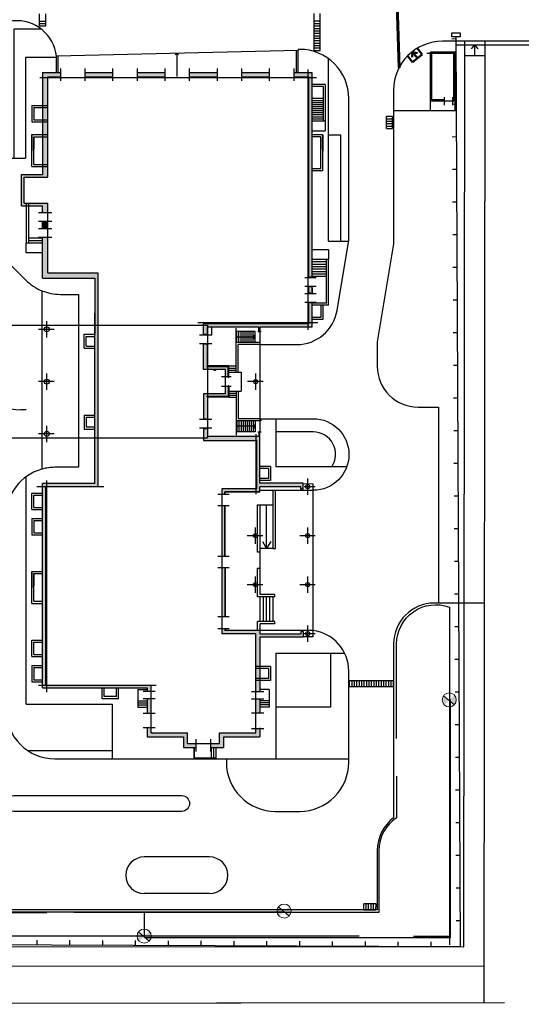
# Model space of a CAD drawing. Units: feet. Extents: x -652 to 10370, y -4723 to 11363.
# Drawn here: x 2679 to 2740, y -3767 to -3646 of the extents above; entities that cross this region are included whole.
import ezdxf

# ---------------------------------------------------------------- set-up
doc = ezdxf.new("R2010")
doc.units = ezdxf.units.FT
doc.header["$MEASUREMENT"] = 0
for name, pattern in [('______2', [1350, 1000, -350]), ('ACAD_ISO02W100', [15, 12, -3]), ('K5LT_THIN', [0])]:
    doc.linetypes.add(name, pattern=pattern)
doc.layers.get('0').update_dxf_attribs({"linetype": 'CONTINUOUS', "lineweight": 30})
for name, color, linetype, lineweight in [('Гильза', 237, '______2', 60), ('НВ.В10.2(магистраль автом.полив)', 1, 'CONTINUOUS', 30), ('НВ.В10.3(полив.труб)', 5, 'CONTINUOUS', 30), ('чертеж', 7, 'CONTINUOUS', 25), ('эл.магнитный клапан', 250, 'ACAD_ISO02W100', 30)]:
    doc.layers.add(name, color=color, linetype=linetype, lineweight=lineweight)

# ---------------------------------------------------------------- blocks, each defined once
blk = doc.blocks.new('эл.клапан')
at = {"layer": 'эл.магнитный клапан'}
h = blk.add_hatch(color=7, dxfattribs=at)
h.paths.add_polyline_path([(0.66, 0.57), (-0.02, -0.06), (0.63, -0.6), (0.87, 0)])
h.paths.add_polyline_path([(-0.7, 0.51), (-0.84, -0.23), (-0.61, -0.61), (-0.02, -0.06)])
at = {"layer": 'эл.магнитный клапан', "color": 7, "linetype": 'K5LT_THIN', "lineweight": 18}
blk.add_line((-0.7, 0.51), (0.63, -0.6), dxfattribs=at)
blk.add_circle((0, 0), 0.866, dxfattribs=at)

msp = doc.modelspace()

# ---------------------------------------------------------------- hatches: boundary and pattern name
at = {"layer": 'чертеж', "ltscale": 0.5}
h = msp.add_hatch(color=256, dxfattribs=at)
h.paths.add_polyline_path([(2732.026, -3651.617), (2731.876, -3651.617), (2731.876, -3655.967), (2731.726, -3655.967), (2731.726, -3656.117), (2732.026, -3656.117)])
h.paths.add_polyline_path([(2732.026, -3650.117), (2729.026, -3650.117), (2729.026, -3651.617), (2729.176, -3651.617), (2729.176, -3650.267), (2731.876, -3650.267), (2731.876, -3651.617), (2732.026, -3651.617)])
h.paths.add_polyline_path([(2729.176, -3651.617), (2729.026, -3651.617), (2729.026, -3656.117), (2730.726, -3656.117), (2730.726, -3655.967), (2729.176, -3655.967)])
for points in [[(2682.117, -3653.137), (2683.687, -3653.137), (2683.687, -3652.607), (2681.477, -3652.607), (2681.477, -3665.097), (2678.867, -3665.097), (2678.867, -3668.937), (2681.477, -3668.937), (2681.477, -3669.762), (2681.597, -3669.762), (2681.597, -3669.697), (2682.117, -3669.697), (2682.117, -3668.61), (2679.226, -3668.61), (2679.226, -3665.44), (2682.117, -3665.44)], [(2714.117, -3677.647), (2714.377, -3677.647), (2714.377, -3677.712), (2714.497, -3677.712), (2714.497, -3652.607), (2712.287, -3652.607), (2712.287, -3653.137), (2714.117, -3653.137)], [(2681.477, -3671.712), (2682.117, -3671.712), (2682.117, -3670.812), (2681.477, -3670.812)], [(2687.877, -3683.567), (2688.257, -3683.567), (2688.257, -3682.067), (2688.257, -3677.137), (2682.117, -3677.137), (2682.117, -3672.827), (2681.597, -3672.827), (2681.597, -3672.762), (2681.477, -3672.762), (2681.477, -3677.777), (2687.877, -3677.777)], [(2687.877, -3697.367), (2688.257, -3697.367), (2688.257, -3683.567), (2687.877, -3683.567)], [(2681.477, -3727.977), (2694.277, -3727.977), (2694.277, -3728.432), (2694.397, -3728.432), (2694.397, -3728.367), (2694.787, -3728.367), (2694.787, -3727.597), (2681.857, -3727.597), (2681.857, -3703.337), (2688.257, -3703.337), (2688.257, -3697.367), (2687.877, -3697.367), (2687.877, -3698.867), (2687.877, -3702.957), (2681.477, -3702.957)], [(2694.787, -3729.377), (2694.397, -3729.377), (2694.397, -3729.312), (2694.277, -3729.312), (2694.277, -3731.102), (2694.397, -3731.102), (2694.397, -3731.037), (2694.787, -3731.037)]]:
    msp.add_hatch(color=256, dxfattribs=at).paths.add_polyline_path(points)
h = msp.add_hatch(color=256, dxfattribs=at)
h.paths.add_polyline_path([(2690.087, -3653.137), (2690.087, -3652.607), (2686.687, -3652.607), (2686.687, -3653.137)])
h.paths.add_polyline_path([(2693.087, -3652.607), (2693.087, -3653.137), (2696.487, -3653.137), (2696.487, -3652.607)])
h.paths.add_polyline_path([(2699.487, -3652.607), (2699.487, -3653.137), (2702.887, -3653.137), (2702.887, -3652.607)])
h.paths.add_polyline_path([(2709.287, -3653.137), (2709.287, -3652.607), (2705.887, -3652.607), (2705.887, -3653.137)])
h = msp.add_hatch(color=256, dxfattribs=at)
h.paths.add_polyline_path([(2714.497, -3683.777), (2714.497, -3680.712), (2714.377, -3680.712), (2714.377, -3680.777), (2714.117, -3680.777), (2714.117, -3683.397), (2701.187, -3683.397), (2701.187, -3683.567), (2701.697, -3683.567), (2701.697, -3683.777), (2707.977, -3683.777), (2707.977, -3684.317), (2708.097, -3684.317), (2708.097, -3683.777)])
h.paths.add_polyline_path([(2714.497, -3678.962), (2714.497, -3678.762), (2714.377, -3678.762), (2714.377, -3678.827), (2714.117, -3678.827), (2714.117, -3679.597), (2714.377, -3679.597), (2714.377, -3679.662), (2714.497, -3679.662)])
h = msp.add_hatch(color=256, dxfattribs=at)
h.paths.add_polyline_path([(2701.187, -3697.367), (2701.697, -3697.367), (2701.697, -3696.162), (2701.577, -3696.162), (2701.577, -3696.227), (2701.187, -3696.227)])
h.paths.add_polyline_path([(2701.187, -3695.047), (2701.577, -3695.047), (2701.577, -3695.112), (2701.697, -3695.112), (2701.697, -3691.967), (2701.187, -3691.967)])
h.paths.add_polyline_path([(2701.187, -3688.967), (2701.697, -3688.967), (2701.697, -3685.822), (2701.577, -3685.822), (2701.577, -3685.887), (2701.187, -3685.887)])
h.paths.add_polyline_path([(2701.187, -3684.707), (2701.577, -3684.707), (2701.577, -3684.772), (2701.697, -3684.772), (2701.697, -3683.567), (2701.187, -3683.567)])
h = msp.add_hatch(color=256, dxfattribs=at)
h.paths.add_polyline_path([(2703.887, -3688.967), (2703.887, -3689.877), (2704.222, -3689.877), (2704.222, -3688.632), (2701.697, -3688.632), (2701.697, -3688.967)])
h.paths.add_polyline_path([(2703.887, -3691.967), (2701.697, -3691.967), (2701.697, -3692.302), (2704.222, -3692.302), (2704.222, -3691.057), (2703.887, -3691.057)])
h = msp.add_hatch(color=256, dxfattribs=at)
h.paths.add_polyline_path([(2713.108, -3703.337), (2713.108, -3703.637), (2713.408, -3703.637), (2713.408, -3702.907), (2708.097, -3702.907), (2708.097, -3696.617), (2707.977, -3696.617), (2707.977, -3697.157), (2703.072, -3697.157), (2701.697, -3697.157), (2701.697, -3697.367), (2701.187, -3697.367), (2701.187, -3697.667), (2703.137, -3697.667), (2707.717, -3697.667), (2707.717, -3703.597), (2703.437, -3703.597), (2703.437, -3704.242), (2703.817, -3704.242), (2703.817, -3703.977), (2708.097, -3703.977), (2708.097, -3703.337)])
h.paths.add_polyline_path([(2708.097, -3721.767), (2713.408, -3721.767), (2713.408, -3721.067), (2713.108, -3721.067), (2713.108, -3721.337), (2708.097, -3721.337), (2708.097, -3720.957), (2703.817, -3720.957), (2703.817, -3720.692), (2703.437, -3720.692), (2703.437, -3721.337), (2707.587, -3721.337), (2707.587, -3728.432), (2708.097, -3728.432)])
h.paths.add_polyline_path([(2708.097, -3729.312), (2707.587, -3729.312), (2707.587, -3731.037), (2708.097, -3731.037)])
h.paths.add_polyline_path([(2707.587, -3733.467), (2703.137, -3733.467), (2703.137, -3734.767), (2702.077, -3734.767), (2702.077, -3735.277), (2703.647, -3735.277), (2703.647, -3733.977), (2708.097, -3733.977), (2708.097, -3732.947), (2707.587, -3732.947)])
h.paths.add_polyline_path([(2699.237, -3733.467), (2694.787, -3733.467), (2694.787, -3732.882), (2694.277, -3732.882), (2694.277, -3733.977), (2698.727, -3733.977), (2698.727, -3735.277), (2700.297, -3735.277), (2700.297, -3734.767), (2699.237, -3734.767)])
h = msp.add_hatch(color=256, dxfattribs=at)
h.paths.add_polyline_path([(2703.817, -3713.212), (2703.697, -3713.212), (2703.697, -3713.277), (2703.437, -3713.277), (2703.437, -3719.247), (2703.697, -3719.247), (2703.697, -3719.312), (2703.817, -3719.312)])
h.paths.add_polyline_path([(2703.437, -3711.767), (2703.697, -3711.767), (2703.697, -3711.832), (2703.817, -3711.832), (2703.817, -3705.622), (2703.697, -3705.622), (2703.697, -3705.687), (2703.437, -3705.687)])

# ---------------------------------------------------------------- linework, layer by layer
at = {"color": 7, "linetype": 'Continuous', "lineweight": 25}
for p, q in [((2733.103, -3759.697), (2733.223, -3648.767)), ((2734.045, -3649.696), (2734.455, -3649.225)), ((2734.865, -3649.696), (2734.455, -3649.225)), ((2734.455, -3650.566), (2734.455, -3649.225)), ((2735.721, -3650.566), (2733.221, -3650.566))]:
    msp.add_line(p, q, dxfattribs=at)
at = {"color": 7, "linetype": 'Continuous', "lineweight": 50}
for p, q in [((2726.765, -3650.724), (2726.797, -3650.101)), ((2727.41, -3650.218), (2726.797, -3650.101)), ((2727.396, -3650.865), (2726.797, -3650.101)), ((2727.986, -3650.402), (2727.387, -3649.638)), ((2726.806, -3651.328), (2726.207, -3650.564)), ((2726.806, -3651.328), (2727.986, -3650.402))]:
    msp.add_line(p, q, dxfattribs=at)
at = {"layer": 'Гильза', "ltscale": 0.5}
msp.add_line((2725.15, -3652.029), (2724.795, -3639.578), dxfattribs=at)
at = {"layer": 'НВ.В10.2(магистраль автом.полив)', "ltscale": 0.5}
msp.add_line((2693.945, -3758.545), (2693.945, -3755.392), dxfattribs=at)
for points in [[(2693.945, -3758.545), (2731.47, -3758.545), (2731.47, -3729.45)], [(2652.516, -3749.798), (2652.921, -3749.798), (2654.293, -3751.405), (2654.631, -3752.257), (2654.803, -3753.552), (2654.783, -3755.392), (2660.288, -3755.392), (2711.14, -3755.392)]]:
    msp.add_lwpolyline(points, dxfattribs=at)
at = {"layer": 'НВ.В10.3(полив.труб)', "ltscale": 0.5}
msp.add_line((2726.934, -3758.373), (2731.323, -3758.373), dxfattribs=at)
for points in [[(2724.849, -3734.182), (2724.849, -3724.526), (2724.849, -3722.587, -0.5228364), (2731.323, -3718.088), (2731.323, -3759.44)], [(2724.849, -3738.795), (2724.849, -3743.873, 0.2522614), (2722.689, -3747.882), (2722.689, -3755.167)]]:
    msp.add_lwpolyline(points, format="xyb", dxfattribs=at)
for points in [[(2681.972, -3755.501), (2654.837, -3755.501)], [(2722.689, -3755.167), (2722.689, -3755.462), (2685.314, -3755.462)], [(2720.254, -3758.38), (2670.532, -3758.38)]]:
    msp.add_lwpolyline(points, dxfattribs=at)
at = {"layer": 'чертеж', "ltscale": 0.5}
for p, q in [((2681.1, -3646.908), (2681.1, -3645.408)), ((2681.1, -3646.308), (2681.85, -3646.308)), ((2681.85, -3646.908), (2681.85, -3645.408)), ((2714.739, -3648.396), (2714.739, -3645.397)), ((2714.739, -3646.297), (2715.489, -3646.297)), ((2715.489, -3646.897), (2715.489, -3645.397)), ((2681.1, -3646.608), (2681.85, -3646.608)), ((2681.1, -3646.908), (2681.85, -3646.908)), ((2681.1, -3646.908), (2681.85, -3646.908)), ((2714.739, -3646.597), (2715.489, -3646.597)), ((2714.739, -3646.896), (2715.489, -3646.896)), ((2714.739, -3646.897), (2715.489, -3646.897)), ((2714.739, -3647.196), (2715.489, -3647.196)), ((2714.739, -3647.496), (2715.489, -3647.496)), ((2715.489, -3648.396), (2715.489, -3646.896)), ((2714.738, -3648.396), (2715.488, -3648.396)), ((2714.738, -3649.896), (2714.738, -3648.396)), ((2714.738, -3648.696), (2715.488, -3648.696)), ((2714.739, -3647.796), (2715.489, -3647.796)), ((2714.739, -3648.096), (2715.489, -3648.096)), ((2714.739, -3648.396), (2715.489, -3648.396)), ((2715.488, -3649.896), (2715.488, -3648.396)), ((2731.861, -3648.767), (2730.489, -3648.767)), ((2731.621, -3648.464), (2732.139, -3648.461)), ((2748.848, -3648.767), (2731.861, -3648.767)), ((2735.596, -3766.505), (2735.723, -3648.767)), ((2683.187, -3650.577), (2712.787, -3649.877)), ((2712.587, -3652.607), (2712.587, -3649.882)), ((2712.787, -3652.607), (2712.787, -3649.877)), ((2714.738, -3648.996), (2715.488, -3648.996)), ((2714.738, -3649.296), (2715.488, -3649.296)), ((2714.738, -3649.596), (2715.488, -3649.596)), ((2714.738, -3649.896), (2715.488, -3649.896)), ((2726.765, -3650.724), (2726.797, -3650.101)), ((2727.41, -3650.218), (2726.797, -3650.101)), ((2727.396, -3650.865), (2726.797, -3650.101)), ((2727.986, -3650.402), (2727.387, -3649.638)), ((2732.026, -3650.117), (2729.026, -3650.117)), ((2729.026, -3657.317), (2729.026, -3650.117)), ((2732.026, -3657.317), (2732.026, -3650.117)), ((2683.187, -3650.767), (2679.364, -3650.767)), ((2679.364, -3650.767), (2679.364, -3663.097)), ((2683.187, -3652.607), (2683.187, -3650.577)), ((2683.187, -3652.607), (2683.187, -3650.577)), ((2683.387, -3652.607), (2683.387, -3650.572)), ((2683.387, -3652.607), (2683.387, -3650.572)), ((2697.717, -3650.44), (2697.929, -3650.228)), ((2697.929, -3650.228), (2697.929, -3653.078)), ((2697.929, -3650.228), (2698.141, -3650.44)), ((2716.497, -3673.267), (2716.497, -3650.905)), ((2726.806, -3651.328), (2726.207, -3650.564)), ((2726.806, -3651.328), (2727.986, -3650.402)), ((2731.795, -3650.267), (2728.55, -3650.267)), ((2731.876, -3650.267), (2729.176, -3650.267)), ((2729.176, -3655.967), (2729.176, -3650.267)), ((2731.575, -3650.214), (2732.092, -3650.212)), ((2731.876, -3655.967), (2731.876, -3650.267)), ((2732.092, -3657.267), (2732.092, -3650.267)), ((2732.092, -3657.267), (2732.092, -3650.267)), ((2683.687, -3653.637), (2683.687, -3652.107)), ((2686.687, -3653.637), (2686.687, -3652.107)), ((2690.087, -3653.637), (2690.087, -3652.107)), ((2693.087, -3653.637), (2693.087, -3652.107)), ((2696.487, -3653.637), (2696.487, -3652.107)), ((2699.487, -3653.637), (2699.487, -3652.107)), ((2702.887, -3653.637), (2702.887, -3652.107)), ((2705.887, -3653.637), (2705.887, -3652.107)), ((2709.287, -3653.637), (2709.287, -3652.107)), ((2712.287, -3653.637), (2712.287, -3652.107)), ((2713.989, -3652.244), (2713.989, -3684.118)), ((2715.049, -3653.267), (2681.151, -3653.267)), ((2681.477, -3652.607), (2681.477, -3665.097)), ((2681.477, -3652.607), (2683.687, -3652.607)), ((2682.117, -3665.44), (2682.117, -3653.137)), ((2682.117, -3653.137), (2683.687, -3653.137)), ((2686.687, -3652.607), (2690.087, -3652.607)), ((2686.687, -3653.137), (2690.087, -3653.137)), ((2693.087, -3652.607), (2696.487, -3652.607)), ((2693.087, -3653.137), (2696.487, -3653.137)), ((2699.487, -3652.607), (2702.887, -3652.607)), ((2699.487, -3653.137), (2702.887, -3653.137)), ((2705.887, -3652.607), (2709.287, -3652.607)), ((2705.887, -3653.137), (2709.287, -3653.137)), ((2712.287, -3652.607), (2714.497, -3652.607)), ((2712.287, -3653.137), (2714.117, -3653.137)), ((2714.117, -3677.647), (2714.117, -3653.137)), ((2714.497, -3677.712), (2714.497, -3652.607)), ((2716.097, -3654.057), (2714.497, -3654.057)), ((2715.847, -3654.307), (2714.497, -3654.307)), ((2715.847, -3654.307), (2715.847, -3658.557)), ((2716.097, -3654.057), (2716.097, -3658.557)), ((2724.489, -3654.767), (2724.489, -3673.587)), ((2715.847, -3655.807), (2714.497, -3655.807)), ((2715.847, -3656.057), (2714.497, -3656.057)), ((2732.026, -3656.117), (2729.026, -3656.117)), ((2730.726, -3655.967), (2729.176, -3655.967)), ((2730.726, -3656.617), (2730.726, -3655.617)), ((2731.726, -3656.617), (2731.726, -3655.617)), ((2731.876, -3655.967), (2731.726, -3655.967)), ((2680.157, -3656.647), (2680.157, -3658.647)), ((2680.157, -3656.647), (2682.117, -3656.647)), ((2680.407, -3656.897), (2680.407, -3658.397)), ((2680.407, -3656.897), (2682.117, -3656.897)), ((2715.847, -3656.307), (2714.497, -3656.307)), ((2715.847, -3656.557), (2714.497, -3656.557)), ((2715.847, -3656.807), (2714.497, -3656.807)), ((2715.847, -3657.057), (2714.497, -3657.057)), ((2715.847, -3657.307), (2714.497, -3657.307)), ((2724.489, -3657.267), (2732.092, -3657.267)), ((2732.026, -3657.317), (2729.026, -3657.317)), ((2731.661, -3656.464), (2732.179, -3656.461)), ((2680.407, -3658.397), (2682.117, -3658.397)), ((2715.847, -3657.557), (2714.497, -3657.557)), ((2715.847, -3657.807), (2714.497, -3657.807)), ((2715.847, -3658.057), (2714.497, -3658.057)), ((2715.847, -3658.307), (2714.497, -3658.307)), ((2715.847, -3658.307), (2714.497, -3658.307)), ((2716.097, -3658.557), (2714.497, -3658.557)), ((2716.097, -3658.557), (2716.097, -3659.757)), ((2723.597, -3657.967), (2724.347, -3657.967)), ((2723.597, -3659.467), (2723.597, -3657.967)), ((2723.597, -3658.267), (2724.347, -3658.267)), ((2723.597, -3658.567), (2724.347, -3658.567)), ((2724.347, -3659.467), (2724.347, -3657.967)), ((2680.157, -3658.647), (2682.117, -3658.647)), ((2714.497, -3659.757), (2716.097, -3659.757)), ((2723.597, -3658.867), (2724.347, -3658.867)), ((2723.597, -3659.167), (2724.347, -3659.167)), ((2723.597, -3659.467), (2724.347, -3659.467)), ((2680.158, -3660.216), (2682.117, -3660.216)), ((2680.158, -3660.216), (2680.158, -3662.216)), ((2680.158, -3664.116), (2680.158, -3660.216)), ((2680.408, -3660.466), (2680.408, -3661.966)), ((2680.408, -3660.466), (2682.117, -3660.466)), ((2680.408, -3663.866), (2680.408, -3660.466)), ((2715.818, -3660.246), (2714.497, -3660.246)), ((2715.568, -3660.496), (2714.497, -3660.496)), ((2715.568, -3660.496), (2715.568, -3661.996)), ((2715.568, -3664.396), (2715.568, -3660.496)), ((2715.818, -3660.246), (2715.818, -3662.246)), ((2715.818, -3664.646), (2715.818, -3660.246)), ((2731.681, -3660.464), (2732.199, -3660.461)), ((2676.989, -3663.097), (2679.364, -3663.097)), ((2680.158, -3664.116), (2682.117, -3664.116)), ((2680.408, -3663.866), (2682.117, -3663.866)), ((2715.568, -3664.396), (2714.497, -3664.396)), ((2715.567, -3664.397), (2714.497, -3664.397)), ((2731.701, -3664.464), (2732.218, -3664.461)), ((2678.867, -3665.097), (2681.477, -3665.097)), ((2678.867, -3668.937), (2678.867, -3665.097)), ((2679.226, -3665.44), (2682.117, -3665.44)), ((2679.226, -3668.61), (2679.226, -3665.44)), ((2715.818, -3664.646), (2714.497, -3664.646)), ((2715.817, -3664.647), (2714.497, -3664.647)), ((2678.867, -3668.937), (2681.477, -3668.937)), ((2679.226, -3668.61), (2682.117, -3668.61)), ((2679.477, -3668.61), (2679.477, -3673.507)), ((2679.727, -3668.61), (2679.727, -3673.507)), ((2681.477, -3669.762), (2681.477, -3668.937)), ((2682.117, -3677.137), (2682.117, -3668.61)), ((2731.721, -3668.464), (2732.238, -3668.461)), ((2680.977, -3669.762), (2682.617, -3669.762)), ((2680.977, -3670.812), (2682.617, -3670.812)), ((2680.977, -3671.712), (2682.617, -3671.712)), ((2681.477, -3671.712), (2681.477, -3670.812)), ((2681.477, -3672.907), (2679.727, -3672.907)), ((2680.977, -3672.762), (2682.617, -3672.762)), ((2681.477, -3677.777), (2681.477, -3672.762)), ((2731.741, -3672.464), (2732.258, -3672.461)), ((2681.327, -3673.507), (2679.477, -3673.507)), ((2679.477, -3674.707), (2679.477, -3673.507)), ((2681.477, -3673.207), (2679.727, -3673.207)), ((2681.477, -3673.507), (2679.727, -3673.507)), ((2716.497, -3673.267), (2718.966, -3673.267)), ((2724.489, -3673.587), (2722.489, -3685.587)), ((2681.477, -3674.707), (2679.477, -3674.707)), ((2714.497, -3674.267), (2716.497, -3674.267)), ((2716.497, -3674.267), (2716.497, -3675.467)), ((2714.497, -3675.467), (2716.497, -3675.467)), ((2714.497, -3675.767), (2716.247, -3675.767)), ((2714.497, -3676.067), (2716.247, -3676.067)), ((2714.497, -3676.367), (2716.247, -3676.367)), ((2716.247, -3680.867), (2716.247, -3675.467)), ((2716.497, -3681.117), (2716.497, -3675.467)), ((2731.76, -3676.464), (2732.278, -3676.461)), ((2681.477, -3677.777), (2687.877, -3677.777)), ((2682.117, -3677.137), (2688.257, -3677.137)), ((2687.877, -3677.777), (2687.877, -3684.717)), ((2688.257, -3677.137), (2688.257, -3683.017)), ((2713.617, -3677.712), (2714.997, -3677.712)), ((2714.117, -3677.647), (2714.377, -3677.647)), ((2714.377, -3677.647), (2714.377, -3677.712)), ((2714.497, -3676.667), (2716.247, -3676.667)), ((2714.497, -3676.967), (2716.247, -3676.967)), ((2714.497, -3677.267), (2716.247, -3677.267)), ((2714.497, -3677.567), (2716.247, -3677.567)), ((2713.617, -3678.762), (2714.997, -3678.762)), ((2714.117, -3678.827), (2714.377, -3678.827)), ((2714.117, -3679.597), (2714.117, -3678.827)), ((2714.377, -3678.827), (2714.377, -3678.757)), ((2714.497, -3679.462), (2714.497, -3678.762)), ((2714.497, -3678.962), (2714.497, -3679.662)), ((2685.877, -3679.777), (2685.877, -3700.957)), ((2713.617, -3679.662), (2714.997, -3679.662)), ((2714.117, -3679.597), (2714.377, -3679.597)), ((2714.377, -3679.597), (2714.377, -3679.667)), ((2713.617, -3680.712), (2714.997, -3680.712)), ((2714.117, -3683.397), (2714.117, -3680.777)), ((2714.117, -3680.777), (2714.377, -3680.777)), ((2714.377, -3680.777), (2714.377, -3680.712)), ((2714.497, -3683.777), (2714.497, -3680.712)), ((2716.247, -3680.867), (2714.497, -3680.867)), ((2716.497, -3681.117), (2714.497, -3681.117)), ((2715.567, -3681.117), (2715.567, -3682.617)), ((2715.817, -3681.117), (2715.817, -3682.867)), ((2731.78, -3680.464), (2732.298, -3680.461)), ((2687.877, -3698.867), (2687.877, -3682.067)), ((2688.257, -3682.067), (2688.257, -3703.337)), ((2715.567, -3682.617), (2714.497, -3682.617)), ((2669.635, -3683.567), (2701.697, -3683.567)), ((2681.987, -3685.067), (2681.987, -3683.067)), ((2681.987, -3685.067), (2681.987, -3683.067)), ((2715.204, -3683.267), (2700.483, -3683.267)), ((2714.117, -3683.397), (2701.187, -3683.397)), ((2701.187, -3684.707), (2701.187, -3683.397)), ((2707.337, -3683.397), (2701.437, -3683.397)), ((2701.697, -3683.567), (2701.697, -3697.367)), ((2707.977, -3683.777), (2701.697, -3683.777)), ((2701.697, -3684.772), (2701.697, -3683.777)), ((2701.697, -3684.717), (2701.697, -3683.817)), ((2702.197, -3684.772), (2702.197, -3683.777)), ((2702.197, -3684.717), (2702.197, -3683.817)), ((2707.977, -3684.317), (2707.977, -3683.777)), ((2707.977, -3684.317), (2707.977, -3683.777)), ((2714.497, -3683.777), (2708.097, -3683.777)), ((2708.097, -3683.777), (2708.097, -3684.317)), ((2714.497, -3683.777), (2708.097, -3683.777)), ((2708.097, -3683.777), (2708.097, -3684.317)), ((2715.817, -3682.867), (2714.497, -3682.867)), ((2682.909, -3684.067), (2680.987, -3684.067)), ((2682.909, -3684.067), (2680.987, -3684.067)), ((2686.547, -3684.667), (2687.877, -3684.667)), ((2686.547, -3686.367), (2686.547, -3684.667)), ((2686.797, -3684.917), (2687.877, -3684.917)), ((2686.797, -3686.117), (2686.797, -3684.917)), ((2702.197, -3684.772), (2700.687, -3684.772)), ((2701.577, -3684.707), (2701.187, -3684.707)), ((2701.577, -3684.707), (2701.577, -3684.772)), ((2705.207, -3689.297), (2705.207, -3683.927)), ((2707.537, -3684.327), (2705.207, -3684.327)), ((2707.537, -3684.327), (2705.207, -3684.327)), ((2707.537, -3685.002), (2705.207, -3685.002)), ((2705.287, -3684.717), (2705.287, -3684.327)), ((2705.287, -3685.677), (2705.287, -3684.327)), ((2705.537, -3684.717), (2705.537, -3684.327)), ((2705.537, -3685.677), (2705.537, -3684.327)), ((2705.787, -3684.717), (2705.787, -3684.327)), ((2705.787, -3685.677), (2705.787, -3684.327)), ((2706.037, -3684.717), (2706.037, -3684.327)), ((2706.037, -3685.677), (2706.037, -3684.327)), ((2706.287, -3684.717), (2706.287, -3684.327)), ((2706.287, -3685.677), (2706.287, -3684.327)), ((2706.537, -3684.717), (2706.537, -3684.327)), ((2706.537, -3685.677), (2706.537, -3684.327)), ((2706.787, -3684.717), (2706.787, -3684.327)), ((2706.787, -3685.677), (2706.787, -3684.327)), ((2707.037, -3684.717), (2707.037, -3684.327)), ((2707.037, -3685.665), (2707.037, -3684.327)), ((2707.287, -3684.717), (2707.287, -3684.327)), ((2707.287, -3685.677), (2707.287, -3684.327)), ((2707.537, -3685.002), (2707.325, -3684.79)), ((2707.325, -3685.214), (2707.537, -3685.002)), ((2707.537, -3684.717), (2707.537, -3684.327)), ((2707.537, -3685.677), (2707.537, -3684.327)), ((2707.537, -3684.773), (2707.537, -3684.327)), ((2707.837, -3684.317), (2707.977, -3684.317)), ((2707.837, -3684.317), (2707.977, -3684.317)), ((2707.977, -3684.317), (2708.247, -3684.317)), ((2707.977, -3684.317), (2708.247, -3684.317)), ((2708.097, -3684.317), (2708.097, -3696.617)), ((2731.8, -3684.464), (2732.318, -3684.461)), ((2686.797, -3686.117), (2687.877, -3686.117)), ((2702.197, -3685.822), (2700.687, -3685.822)), ((2701.577, -3685.887), (2701.187, -3685.887)), ((2701.187, -3688.967), (2701.187, -3685.887)), ((2701.577, -3685.822), (2701.577, -3685.887)), ((2701.697, -3688.567), (2701.697, -3685.822)), ((2708.097, -3685.677), (2705.207, -3685.677)), ((2708.097, -3685.927), (2705.457, -3685.927)), ((2705.457, -3689.297), (2705.457, -3685.927)), ((2708.097, -3685.677), (2708.097, -3685.927)), ((2686.547, -3686.367), (2687.877, -3686.367)), ((2704.222, -3688.632), (2701.577, -3688.632)), ((2704.287, -3688.547), (2701.697, -3688.547)), ((2704.287, -3688.567), (2701.697, -3688.567)), ((2704.222, -3689.942), (2704.222, -3688.632)), ((2704.287, -3688.547), (2705.207, -3688.547)), ((2704.287, -3689.942), (2704.287, -3688.567)), ((2704.307, -3689.942), (2704.307, -3688.567)), ((2731.82, -3688.464), (2732.338, -3688.461)), ((2681.987, -3691.467), (2681.987, -3689.467)), ((2681.987, -3691.467), (2681.987, -3689.467)), ((2703.887, -3688.967), (2701.187, -3688.967)), ((2702.437, -3688.967), (2702.437, -3689.097)), ((2702.657, -3689.097), (2702.437, -3689.097)), ((2702.557, -3688.967), (2702.557, -3689.097)), ((2702.657, -3688.967), (2702.657, -3689.097)), ((2704.584, -3689.877), (2703.387, -3689.877)), ((2703.887, -3689.877), (2703.887, -3688.967)), ((2703.887, -3691.967), (2703.887, -3689.877)), ((2704.287, -3688.797), (2705.207, -3688.797)), ((2704.287, -3689.047), (2705.207, -3689.047)), ((2704.287, -3689.297), (2705.207, -3689.297)), ((2705.207, -3689.297), (2705.457, -3689.297)), ((2705.457, -3689.297), (2705.807, -3689.297)), ((2705.807, -3689.297), (2705.807, -3691.637)), ((2707.588, -3691.466), (2707.588, -3689.466)), ((2707.588, -3691.466), (2707.588, -3689.466)), ((2682.909, -3690.467), (2680.987, -3690.467)), ((2682.909, -3690.467), (2680.987, -3690.467)), ((2704.584, -3691.057), (2703.387, -3691.057)), ((2704.307, -3689.942), (2704.222, -3689.942)), ((2704.307, -3690.992), (2704.222, -3690.992)), ((2704.222, -3690.992), (2704.222, -3691.057)), ((2704.222, -3690.992), (2704.222, -3692.302)), ((2704.287, -3690.992), (2704.287, -3692.367)), ((2704.307, -3690.992), (2704.307, -3692.367)), ((2708.509, -3690.466), (2706.588, -3690.466)), ((2708.509, -3690.466), (2706.588, -3690.466)), ((2701.187, -3691.967), (2701.187, -3695.047)), ((2703.887, -3691.967), (2701.187, -3691.967)), ((2704.222, -3692.302), (2701.577, -3692.302)), ((2704.287, -3691.637), (2705.207, -3691.637)), ((2704.287, -3691.887), (2705.207, -3691.887)), ((2704.287, -3692.137), (2705.207, -3692.137)), ((2705.207, -3691.637), (2705.207, -3697.007)), ((2705.207, -3691.637), (2705.457, -3691.637)), ((2705.457, -3691.637), (2705.457, -3695.007)), ((2705.457, -3691.637), (2705.807, -3691.637)), ((2701.697, -3692.367), (2701.697, -3695.112)), ((2704.287, -3692.367), (2701.697, -3692.367)), ((2704.287, -3692.387), (2701.697, -3692.387)), ((2704.287, -3692.387), (2705.207, -3692.387)), ((2704.307, -3692.367), (2704.307, -3692.387)), ((2731.84, -3692.463), (2732.358, -3692.461)), ((2679.475, -3693.898), (2678.818, -3693.898)), ((2686.547, -3694.567), (2687.877, -3694.567)), ((2686.547, -3694.567), (2686.547, -3696.267)), ((2727.489, -3693.587), (2729.989, -3693.587)), ((2729.989, -3693.587), (2729.989, -3717.587)), ((2681.987, -3697.867), (2681.987, -3695.867)), ((2681.987, -3697.867), (2681.987, -3695.867)), ((2686.797, -3694.817), (2687.877, -3694.817)), ((2686.797, -3694.817), (2686.797, -3696.017)), ((2702.197, -3695.112), (2700.687, -3695.112)), ((2701.577, -3695.047), (2701.187, -3695.047)), ((2701.577, -3695.112), (2701.577, -3695.047)), ((2708.247, -3695.257), (2705.207, -3695.257)), ((2707.537, -3695.932), (2705.207, -3695.932)), ((2705.287, -3695.257), (2705.287, -3696.607)), ((2708.097, -3695.007), (2705.457, -3695.007)), ((2705.537, -3695.257), (2705.537, -3696.607)), ((2705.787, -3695.257), (2705.787, -3696.607)), ((2706.037, -3695.257), (2706.037, -3696.607)), ((2706.287, -3695.257), (2706.287, -3696.607)), ((2706.537, -3695.257), (2706.537, -3696.607)), ((2706.787, -3695.257), (2706.787, -3696.607)), ((2707.037, -3695.269), (2707.037, -3696.607)), ((2707.287, -3695.257), (2707.287, -3696.607)), ((2707.325, -3695.72), (2707.537, -3695.932)), ((2707.537, -3695.932), (2707.325, -3696.144)), ((2707.537, -3695.257), (2707.537, -3696.607)), ((2708.247, -3695.257), (2708.247, -3695.007)), ((2710.097, -3700.907), (2710.097, -3695.007)), ((2682.874, -3696.867), (2680.953, -3696.867)), ((2682.874, -3696.867), (2680.953, -3696.867)), ((2686.547, -3696.267), (2687.877, -3696.267)), ((2686.797, -3696.017), (2687.877, -3696.017)), ((2687.877, -3702.957), (2687.877, -3696.167)), ((2702.197, -3696.162), (2700.687, -3696.162)), ((2701.577, -3696.227), (2701.187, -3696.227)), ((2701.187, -3696.227), (2701.187, -3696.617)), ((2701.577, -3696.227), (2701.187, -3696.227)), ((2701.187, -3696.227), (2701.187, -3697.667)), ((2701.577, -3696.227), (2701.577, -3696.162)), ((2701.847, -3696.162), (2701.577, -3696.162)), ((2701.577, -3696.227), (2701.577, -3696.162)), ((2701.697, -3696.162), (2701.697, -3697.117)), ((2701.697, -3696.162), (2701.697, -3697.157)), ((2701.697, -3697.157), (2707.977, -3697.157)), ((2703.072, -3697.157), (2707.977, -3697.157)), ((2707.537, -3696.607), (2705.207, -3696.607)), ((2707.537, -3696.607), (2705.207, -3696.607)), ((2705.287, -3696.167), (2705.287, -3696.607)), ((2705.537, -3696.167), (2705.537, -3696.607)), ((2705.787, -3696.167), (2705.787, -3696.607)), ((2706.037, -3696.167), (2706.037, -3696.607)), ((2706.287, -3696.167), (2706.287, -3696.607)), ((2706.537, -3696.167), (2706.537, -3696.607)), ((2706.787, -3696.167), (2706.787, -3696.607)), ((2707.037, -3696.167), (2707.037, -3696.607)), ((2707.287, -3696.167), (2707.287, -3696.607)), ((2707.537, -3696.161), (2707.537, -3696.607)), ((2707.537, -3696.167), (2707.537, -3696.607)), ((2707.588, -3696.887), (2707.588, -3704.259)), ((2707.837, -3696.617), (2707.977, -3696.617)), ((2707.837, -3696.617), (2707.977, -3696.617)), ((2707.977, -3696.617), (2708.247, -3696.617)), ((2707.977, -3696.617), (2708.247, -3696.617)), ((2707.977, -3696.617), (2707.977, -3697.157)), ((2707.977, -3696.617), (2707.977, -3697.157)), ((2708.097, -3702.907), (2708.097, -3696.617)), ((2708.097, -3701.767), (2708.097, -3696.627)), ((2731.86, -3696.463), (2732.377, -3696.461)), ((2669.607, -3697.367), (2701.697, -3697.367)), ((2701.187, -3697.667), (2707.717, -3697.667)), ((2707.717, -3703.597), (2707.717, -3697.667)), ((2731.88, -3700.463), (2732.397, -3700.461)), ((2685.877, -3700.957), (2682.989, -3700.957)), ((2709.417, -3700.867), (2708.097, -3700.867)), ((2709.167, -3701.117), (2708.097, -3701.117)), ((2709.167, -3701.117), (2709.167, -3702.317)), ((2709.417, -3700.867), (2709.417, -3702.567)), ((2718.743, -3700.907), (2710.097, -3700.907)), ((2679.477, -3729.977), (2679.477, -3702.092)), ((2681.477, -3727.977), (2681.477, -3702.957)), ((2687.877, -3702.957), (2681.477, -3702.957)), ((2681.989, -3728.497), (2681.989, -3702.591)), ((2709.167, -3702.317), (2708.097, -3702.317)), ((2709.417, -3702.567), (2708.097, -3702.567)), ((2713.408, -3702.907), (2708.097, -3702.907)), ((2713.408, -3703.637), (2713.408, -3702.907)), ((2713.408, -3702.957), (2714.628, -3702.967)), ((2713.958, -3704.337), (2713.958, -3702.337)), ((2713.958, -3704.337), (2713.958, -3702.337)), ((2714.628, -3721.717), (2714.628, -3702.967)), ((2680.159, -3706.117), (2680.159, -3704.117)), ((2680.159, -3704.117), (2681.477, -3704.117)), ((2680.409, -3705.867), (2680.409, -3704.367)), ((2680.409, -3704.367), (2681.477, -3704.367)), ((2688.971, -3703.337), (2680.783, -3703.337)), ((2681.857, -3727.597), (2681.857, -3703.337)), ((2688.257, -3703.337), (2681.857, -3703.337)), ((2702.937, -3704.242), (2704.317, -3704.242)), ((2703.437, -3703.597), (2703.437, -3721.337)), ((2707.717, -3703.597), (2703.437, -3703.597)), ((2708.097, -3703.977), (2703.817, -3703.977)), ((2703.817, -3704.242), (2703.817, -3703.977)), ((2708.097, -3703.997), (2703.837, -3703.997)), ((2703.837, -3704.242), (2703.837, -3703.997)), ((2708.097, -3703.997), (2708.097, -3703.337)), ((2713.108, -3703.337), (2708.097, -3703.337)), ((2708.097, -3703.777), (2714.628, -3703.777)), ((2709.728, -3710.907), (2709.728, -3703.777)), ((2710.028, -3710.907), (2710.028, -3703.777)), ((2713.108, -3703.637), (2713.108, -3703.337)), ((2713.408, -3703.637), (2713.108, -3703.637)), ((2714.879, -3703.337), (2713.515, -3703.337)), ((2707.828, -3709.337), (2707.828, -3705.537)), ((2707.828, -3705.537), (2709.728, -3705.537)), ((2708.128, -3716.537), (2708.128, -3705.537)), ((2708.928, -3710.907), (2708.928, -3705.537)), ((2731.899, -3704.463), (2732.417, -3704.461)), ((2680.159, -3706.117), (2681.477, -3706.117)), ((2680.409, -3705.867), (2681.477, -3705.867)), ((2702.937, -3705.622), (2704.317, -3705.622)), ((2703.817, -3711.832), (2703.817, -3705.622)), ((2703.837, -3711.832), (2703.837, -3705.622)), ((2714.628, -3719.187), (2714.628, -3705.747)), ((2680.159, -3707.217), (2681.477, -3707.217)), ((2680.159, -3707.217), (2680.159, -3709.217)), ((2680.409, -3707.467), (2680.409, -3708.967)), ((2680.409, -3707.467), (2681.474, -3707.467)), ((2680.159, -3709.217), (2681.477, -3709.217)), ((2680.409, -3708.967), (2681.474, -3708.967)), ((2707.558, -3710.337), (2707.558, -3708.337)), ((2707.558, -3710.337), (2707.558, -3708.337)), ((2713.958, -3710.337), (2713.958, -3708.337)), ((2713.958, -3710.337), (2713.958, -3708.337)), ((2731.919, -3708.463), (2732.437, -3708.461)), ((2708.479, -3709.337), (2706.558, -3709.337)), ((2708.479, -3709.337), (2706.558, -3709.337)), ((2707.828, -3711.337), (2707.828, -3709.337)), ((2708.403, -3710.024), (2708.928, -3710.907)), ((2709.453, -3710.024), (2708.928, -3710.907)), ((2714.879, -3709.337), (2713.008, -3709.337)), ((2714.879, -3709.337), (2713.008, -3709.337)), ((2708.128, -3711.337), (2707.828, -3711.337)), ((2709.728, -3710.907), (2708.128, -3710.907)), ((2709.728, -3710.907), (2710.028, -3710.907)), ((2702.937, -3711.832), (2704.317, -3711.832)), ((2731.939, -3712.463), (2732.457, -3712.461)), ((2680.159, -3717.617), (2680.159, -3713.717)), ((2680.159, -3713.717), (2681.477, -3713.717)), ((2680.159, -3713.717), (2680.159, -3715.717)), ((2680.409, -3717.367), (2680.409, -3713.967)), ((2680.409, -3713.967), (2680.409, -3715.467)), ((2680.409, -3713.967), (2681.474, -3713.967)), ((2702.937, -3713.212), (2704.317, -3713.212)), ((2703.817, -3713.212), (2703.817, -3719.312)), ((2703.837, -3713.212), (2703.837, -3719.312)), ((2707.828, -3715.206), (2707.828, -3713.337)), ((2708.128, -3713.337), (2707.828, -3713.337)), ((2707.558, -3716.337), (2707.558, -3714.337)), ((2707.558, -3716.337), (2707.558, -3714.337)), ((2707.828, -3716.837), (2707.828, -3715.206)), ((2713.958, -3716.337), (2713.958, -3714.337)), ((2713.958, -3716.337), (2713.958, -3714.337)), ((2708.479, -3715.337), (2706.558, -3715.337)), ((2708.479, -3715.337), (2706.558, -3715.337)), ((2714.879, -3715.337), (2713.008, -3715.337)), ((2714.879, -3715.337), (2713.008, -3715.337)), ((2680.159, -3717.617), (2681.477, -3717.617)), ((2680.409, -3717.367), (2681.474, -3717.367)), ((2709.948, -3716.837), (2707.828, -3716.837)), ((2709.948, -3716.537), (2708.128, -3716.537)), ((2708.128, -3719.837), (2708.128, -3716.837)), ((2708.528, -3719.837), (2708.528, -3716.837)), ((2708.928, -3719.837), (2708.928, -3716.837)), ((2709.328, -3719.837), (2709.328, -3716.837)), ((2709.728, -3719.837), (2709.728, -3716.837)), ((2709.948, -3716.837), (2709.948, -3716.537)), ((2729.989, -3717.587), (2729.489, -3717.587)), ((2735.649, -3717.587), (2729.989, -3717.587)), ((2731.959, -3716.463), (2732.477, -3716.461)), ((2702.937, -3719.247), (2704.317, -3719.247)), ((2707.828, -3720.907), (2707.828, -3719.837)), ((2709.948, -3719.837), (2707.828, -3719.837)), ((2709.948, -3720.137), (2709.948, -3719.837)), ((2702.937, -3720.692), (2704.317, -3720.692)), ((2703.817, -3720.692), (2703.817, -3720.957)), ((2708.097, -3720.957), (2703.817, -3720.957)), ((2703.837, -3720.692), (2703.837, -3720.937)), ((2708.097, -3720.937), (2703.837, -3720.937)), ((2708.097, -3720.937), (2708.097, -3721.337)), ((2708.128, -3720.907), (2708.128, -3720.137)), ((2709.948, -3720.137), (2708.128, -3720.137)), ((2708.128, -3720.907), (2714.628, -3720.907)), ((2713.408, -3721.067), (2713.108, -3721.067)), ((2713.108, -3721.067), (2713.108, -3721.337)), ((2713.408, -3721.067), (2713.408, -3721.767)), ((2713.958, -3722.337), (2713.958, -3720.337)), ((2731.979, -3720.463), (2732.497, -3720.461)), ((2680.159, -3722.117), (2681.477, -3722.117)), ((2680.159, -3724.117), (2680.159, -3722.117)), ((2680.409, -3723.867), (2680.409, -3722.367)), ((2680.409, -3722.367), (2681.474, -3722.367)), ((2707.587, -3721.337), (2703.437, -3721.337)), ((2707.587, -3733.467), (2707.587, -3721.337)), ((2708.097, -3721.337), (2713.108, -3721.337)), ((2708.097, -3721.767), (2708.097, -3728.432)), ((2713.408, -3721.767), (2708.097, -3721.767)), ((2714.628, -3721.717), (2713.408, -3721.717)), ((2714.879, -3721.337), (2713.502, -3721.337)), ((2724.489, -3722.587), (2724.489, -3743.882)), ((2680.159, -3724.117), (2681.477, -3724.117)), ((2680.409, -3723.867), (2681.474, -3723.867)), ((2710.058, -3723.767), (2710.058, -3736.667)), ((2718.508, -3723.767), (2710.058, -3723.767)), ((2731.999, -3724.463), (2732.516, -3724.461)), ((2680.159, -3725.217), (2681.477, -3725.217)), ((2680.159, -3725.217), (2680.159, -3727.217)), ((2680.409, -3725.467), (2680.409, -3726.967)), ((2680.409, -3725.467), (2681.474, -3725.467)), ((2709.417, -3725.367), (2707.587, -3725.367)), ((2709.167, -3725.617), (2707.587, -3725.617)), ((2709.167, -3725.617), (2709.167, -3726.817)), ((2709.417, -3725.367), (2709.417, -3727.067)), ((2680.159, -3727.217), (2681.477, -3727.217)), ((2680.409, -3726.967), (2681.474, -3726.967)), ((2707.587, -3728.467), (2707.587, -3726.467)), ((2709.167, -3726.817), (2707.587, -3726.817)), ((2709.417, -3727.067), (2707.587, -3727.067)), ((2724.489, -3727.092), (2719.092, -3727.092)), ((2719.092, -3727.842), (2719.092, -3727.092)), ((2719.392, -3727.841), (2719.392, -3727.091)), ((2719.692, -3727.841), (2719.692, -3727.091)), ((2719.992, -3727.841), (2719.992, -3727.091)), ((2720.292, -3727.841), (2720.292, -3727.091)), ((2720.59, -3727.842), (2720.59, -3727.092)), ((2720.89, -3727.842), (2720.89, -3727.092)), ((2721.19, -3727.842), (2721.19, -3727.092)), ((2721.49, -3727.842), (2721.49, -3727.092)), ((2721.79, -3727.842), (2721.79, -3727.092)), ((2722.089, -3727.843), (2722.089, -3727.093)), ((2722.389, -3727.843), (2722.389, -3727.093)), ((2722.689, -3727.843), (2722.689, -3727.093)), ((2722.989, -3727.843), (2722.989, -3727.093)), ((2723.289, -3727.843), (2723.289, -3727.093)), ((2723.589, -3727.842), (2723.589, -3727.092)), ((2723.889, -3727.842), (2723.889, -3727.092)), ((2724.189, -3727.842), (2724.189, -3727.092)), ((2724.489, -3727.842), (2724.489, -3727.092)), ((2695.389, -3727.667), (2680.989, -3727.667)), ((2681.477, -3727.977), (2694.277, -3727.977)), ((2688.777, -3729.296), (2688.777, -3727.977)), ((2689.027, -3729.046), (2689.027, -3727.981)), ((2690.527, -3729.046), (2690.527, -3727.981)), ((2690.777, -3729.296), (2690.777, -3727.977)), ((2693.127, -3728.167), (2694.277, -3728.167)), ((2693.127, -3728.167), (2694.127, -3728.167)), ((2693.127, -3728.167), (2693.127, -3730.317)), ((2695.287, -3728.432), (2693.777, -3728.432)), ((2694.277, -3727.977), (2694.277, -3728.432)), ((2694.787, -3733.467), (2694.787, -3727.597)), ((2707.087, -3728.432), (2708.597, -3728.432)), ((2707.977, -3728.432), (2708.247, -3728.432)), ((2709.247, -3728.167), (2708.097, -3728.167)), ((2709.247, -3728.167), (2709.247, -3730.317)), ((2724.489, -3727.842), (2719.092, -3727.842)), ((2732.019, -3728.463), (2732.536, -3728.461)), ((2690.777, -3729.296), (2688.777, -3729.296)), ((2690.527, -3729.046), (2689.027, -3729.046)), ((2693.127, -3729.567), (2694.277, -3729.567)), ((2695.287, -3729.312), (2693.777, -3729.312)), ((2694.277, -3729.312), (2694.277, -3731.102)), ((2707.087, -3729.312), (2708.597, -3729.312)), ((2708.097, -3729.312), (2708.097, -3731.102)), ((2709.247, -3729.567), (2708.097, -3729.567)), ((2679.477, -3729.977), (2689.989, -3729.977)), ((2689.989, -3729.977), (2689.989, -3736.667)), ((2693.127, -3729.817), (2694.277, -3729.817)), ((2693.127, -3730.067), (2694.277, -3730.067)), ((2693.127, -3730.317), (2694.277, -3730.317)), ((2709.247, -3729.817), (2708.097, -3729.817)), ((2709.247, -3730.067), (2708.097, -3730.067)), ((2709.247, -3730.317), (2708.097, -3730.317)), ((2695.287, -3731.102), (2693.777, -3731.102)), ((2707.087, -3731.037), (2708.597, -3731.037)), ((2695.287, -3732.882), (2693.777, -3732.882)), ((2694.277, -3732.882), (2694.277, -3733.977)), ((2707.087, -3732.947), (2708.597, -3732.947)), ((2708.097, -3732.882), (2708.097, -3733.977)), ((2732.039, -3732.463), (2732.556, -3732.461)), ((2694.277, -3733.977), (2698.727, -3733.977)), ((2694.787, -3733.467), (2699.237, -3733.467)), ((2698.727, -3733.977), (2698.727, -3735.277)), ((2699.237, -3734.767), (2699.237, -3733.467)), ((2700.297, -3735.777), (2700.297, -3734.267)), ((2702.077, -3735.777), (2702.077, -3734.267)), ((2703.137, -3733.467), (2707.587, -3733.467)), ((2703.137, -3734.767), (2703.137, -3733.467)), ((2703.647, -3733.977), (2708.097, -3733.977)), ((2703.647, -3733.977), (2703.647, -3735.277)), ((2689.989, -3735.667), (2679.672, -3735.667)), ((2698.727, -3735.277), (2700.297, -3735.277)), ((2699.237, -3734.767), (2703.137, -3734.767)), ((2700.053, -3736.572), (2700.053, -3735.277)), ((2700.103, -3736.522), (2700.103, -3735.277)), ((2702.077, -3735.277), (2703.647, -3735.277)), ((2702.153, -3736.572), (2702.153, -3735.277)), ((2702.453, -3736.572), (2702.453, -3735.277)), ((2702.753, -3736.572), (2702.753, -3735.277)), ((2700.053, -3736.572), (2702.753, -3736.572)), ((2700.103, -3736.522), (2702.753, -3736.522)), ((2703.989, -3736.667), (2718.989, -3736.667)), ((2732.058, -3736.463), (2732.576, -3736.461)), ((2732.078, -3740.463), (2732.596, -3740.461)), ((2732.098, -3744.463), (2732.616, -3744.461)), ((2722.489, -3747.882), (2722.489, -3755.167)), ((2732.118, -3748.463), (2732.636, -3748.46)), ((2732.138, -3752.463), (2732.656, -3752.46)), ((2732.138, -3752.463), (2732.656, -3752.46)), ((2720.829, -3755.178), (2720.831, -3754.428)), ((2722.331, -3754.432), (2720.831, -3754.428)), ((2721.129, -3755.179), (2721.131, -3754.429)), ((2721.429, -3755.18), (2721.431, -3754.43)), ((2721.729, -3755.181), (2721.731, -3754.431)), ((2722.029, -3755.182), (2722.031, -3754.432)), ((2722.329, -3755.182), (2722.331, -3754.432)), ((2722.489, -3755.167), (2654.989, -3755.167)), ((2722.329, -3755.182), (2720.829, -3755.178)), ((2732.158, -3756.463), (2732.675, -3756.46)), ((2614.596, -3759.569), (2733.103, -3759.697)), ((2664.616, -3759.623), (2733.103, -3759.697)), ((2680.766, -3758.87), (2680.763, -3759.438)), ((2684.788, -3758.887), (2684.786, -3759.455)), ((2688.811, -3758.903), (2688.808, -3759.472)), ((2692.833, -3758.92), (2692.831, -3759.489)), ((2696.856, -3758.937), (2696.854, -3759.506)), ((2700.879, -3758.954), (2700.876, -3759.522)), ((2704.901, -3758.971), (2704.899, -3759.539)), ((2708.924, -3758.987), (2708.921, -3759.556)), ((2712.946, -3759.004), (2712.944, -3759.573)), ((2716.969, -3759.021), (2716.966, -3759.59)), ((2720.991, -3759.038), (2720.989, -3759.607)), ((2725.014, -3759.055), (2725.012, -3759.623)), ((2729.037, -3759.072), (2729.034, -3759.64)), ((2664.047, -3762.02), (2735.602, -3762.042)), ((2579.489, -3766.724), (2735.596, -3766.505))]:
    msp.add_line(p, q, dxfattribs=at)
for points in [[(2732.067, -3642.876), (2750.028, -3642.823, 0.4277574), (2761.348, -3630.267), (2761.348, -3630.267), (2761.348, -3661.267), (2761.348, -3661.267, 0.3638981), (2750.028, -3649.267), (2732.097, -3649.267)], [(2683.187, -3651.116, 1), (2673.489, -3651.116), (2673.489, -3669.619, 0.1989124), (2675.246, -3673.862), (2679.404, -3678.02, 0.1001907), (2681.387, -3679.336), (2681.387, -3686.677), (2681.387, -3694.257), (2681.387, -3701.175, 0.3371246), (2676.989, -3706.957), (2676.989, -3730.667, 0.4142136), (2682.989, -3736.667), (2703.989, -3736.667), (2703.989, -3737.091, 0.4142136), (2709.989, -3743.091), (2712.989, -3743.091, 0.4142136), (2718.989, -3737.091), (2718.989, -3725.907, 0.3771554), (2714.628, -3720.948)], [(2708.097, -3685.927), (2712.621, -3685.927, 0.3666294), (2717.553, -3681.749), (2718.989, -3673.132), (2718.989, -3655.772, 0.4142136), (2712.989, -3649.772), (2712.787, -3649.772), (2712.787, -3649.877)], [(2681.387, -3679.336, 0.0967926), (2683.646, -3679.777), (2685.877, -3679.777)], [(2708.247, -3695.007), (2714.628, -3695.007, -1), (2714.628, -3703.777)], [(2716.906, -3700.907, 0.601192), (2714.628, -3696.617), (2710.097, -3696.617)]]:
    msp.add_lwpolyline(points, format="xyb", dxfattribs=at)
for points in [[(2677.989, -3663.097), (2677.989, -3652.607), (2677.989, -3647.267), (2681.287, -3647.267)], [(2612.38, -3759.152), (2732.691, -3759.655), (2732.138, -3648.241)], [(2716.497, -3660.246), (2717.989, -3660.246), (2717.989, -3673.267)], [(2722.489, -3685.587), (2722.489, -3688.587)], [(2716.739, -3723.767), (2716.739, -3730.317), (2710.058, -3730.317)], [(2701.92, -3748.672), (2693.923, -3748.672)], [(2701.902, -3753.172), (2693.923, -3753.172)], [(2667.447, -3766.6), (2738.08, -3766.495)]]:
    msp.add_lwpolyline(points, dxfattribs=at)
msp.add_lwpolyline([(2731.639, -3647.746), (2732.63, -3647.746), (2732.63, -3648.241), (2731.639, -3648.241)], close=True, dxfattribs=at)
msp.add_lwpolyline([(2698.527, -3743.091), (2677.951, -3743.091, -1), (2677.951, -3741.167), (2698.527, -3741.167, -1)], format="xyb", close=True, dxfattribs=at)
for centre, radius in [((2681.987, -3684.067), 0.3), ((2681.987, -3684.067), 0.3), ((2681.987, -3690.467), 0.3), ((2681.987, -3690.467), 0.3), ((2707.588, -3690.466), 0.25), ((2681.987, -3696.867), 0.3), ((2681.987, -3696.867), 0.3), ((2713.958, -3703.337), 0.25), ((2707.558, -3709.337), 0.25), ((2713.958, -3709.337), 0.25), ((2707.558, -3715.337), 0.25), ((2713.958, -3715.337), 0.25), ((2713.958, -3721.337), 0.25)]:
    msp.add_circle(centre, radius, dxfattribs=at)
for centre, radius, start, end in [((2730.489, -3654.767), 6, 90, 180), ((2678.818, -3687.898), 6, 180, 270), ((2727.489, -3688.587), 5, 180, 270), ((2682.989, -3706.957), 6, 90, 105.47909), ((2729.489, -3722.587), 5, 90, 180), ((2727.489, -3747.882), 5, 126.8699, 180), ((2693.923, -3750.922), 2.25, 90, 270), ((2701.92, -3750.922), 2.25, 270, 90)]:
    msp.add_arc(centre, radius, start, end, dxfattribs=at)

# ---------------------------------------------------------------- block references
at = {"layer": 'НВ.В10.3(полив.труб)'}
for p in [(2731.301, -3729.438), (2711.072, -3755.309), (2693.92, -3758.375)]:
    msp.add_blockref('эл.клапан', p, dxfattribs=at)

doc.saveas('drawing.dxf')
